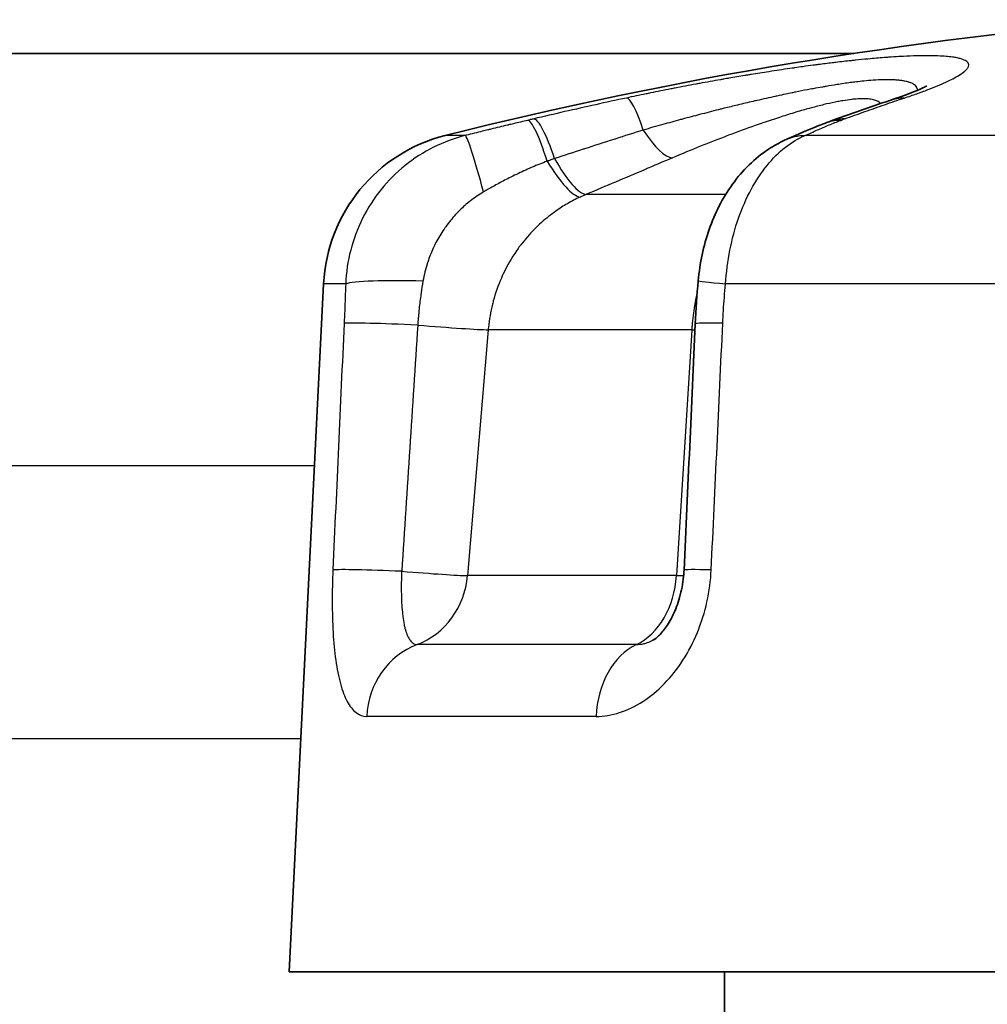
# Model space of a CAD drawing. Units: millimetres. Extents: x 29 to 811, y 16 to 578.
# Drawn here: x 154 to 160, y 89 to 95 of the extents above; entities that cross this region are included whole.
import ezdxf

# ---------------------------------------------------------------- set-up
doc = ezdxf.new("R2010")
doc.units = ezdxf.units.MM
doc.header["$LTSCALE"] = 2
doc.layers.add('Visible (ISO)', color=7, linetype='Continuous', lineweight=35)
doc.layers.add('Visible Narrow (ISO)', color=7, linetype='Continuous', lineweight=25)

msp = doc.modelspace()

# ---------------------------------------------------------------- linework, layer by layer
at = {"layer": 'Visible (ISO)'}
for p, q in [((159.143, 94.5295), (143.7843, 94.5295)), ((155.8539, 93.101), (155.6404, 88.8358)), ((157.897, 90.8915), (157.897, 90.8915)), ((155.6404, 88.8358), (170.6404, 88.8358)), ((158.3404, 88.8358), (158.3404, 87.5295))]:
    msp.add_line(p, q, dxfattribs=at)
for centre, radius, start, end in [((163.1404, 68.0483), 26.7812, 94.71199, 104.11609), ((156.8526, 93.051), 1, 104.11609, 177.13402)]:
    msp.add_arc(centre, radius, start, end, dxfattribs=at)
for centre, major_axis, ratio, start_param, end_param in [((159.1381, 93.6282), (-0.1775, 0.4674), 0.76399, 0, 0.000029), ((158.9209, 93.5359), (-0.2067, 0.4553), 0.811308, 0.000019, 0.00028), ((158.5892, 91.3026), (-0.4995, 0.0233), 0.025512, 0, 0.000022)]:
    msp.add_ellipse(centre, major_axis=major_axis, ratio=ratio, start_param=start_param, end_param=end_param, dxfattribs=at)
for points, knots in [([(159.3671, 94.2385), (159.4588, 94.269), (159.5326, 94.298), (159.5857, 94.3226), (159.5951, 94.3278), (159.5958, 94.3282), (159.5958, 94.3283), (159.5958, 94.3283)], [0, 0, 0, 0, 0.04772601, 0.04772601, 0.06701882, 0.06701882, 0.06772813, 0.06772813, 0.06772813, 0.06772813]), ([(158.1781, 93.1205), (158.1877, 93.2287), (158.2104, 93.3372), (158.2811, 93.5391), (158.33, 93.6351), (158.4524, 93.8043), (158.5283, 93.8795), (158.6462, 93.9569), (158.6795, 93.9754), (158.714, 93.9911)], [0, 0, 0, 0, 0.0326062, 0.0326062, 0.0654001, 0.0654001, 0.0988966, 0.0988966, 0.1111862, 0.1111862, 0.1111862, 0.1111862]), ([(157.897, 90.8915), (157.9013, 90.8937), (157.9122, 90.9003), (157.9402, 90.9257), (157.9565, 90.9433), (157.9894, 90.9883), (158.0062, 91.016), (158.0372, 91.0801), (158.0516, 91.1177), (158.0743, 91.1986), (158.0827, 91.2432), (158.0883, 91.3005), (158.0892, 91.3132), (158.0898, 91.3259)], [0, 0, 0, 0, 0.01378776, 0.01378776, 0.02613429, 0.02613429, 0.0383688, 0.0383688, 0.05126372, 0.05126372, 0.06471479, 0.06471479, 0.06853339, 0.06853339, 0.06853339, 0.06853339])]:
    msp.add_open_spline(points, degree=3, knots=knots, dxfattribs=at)
for points in [[(158.9895, 94.1064), (159.1157, 94.1526), (159.2416, 94.1967), (159.3671, 94.2385)], [(158.7141, 93.9912), (158.7887, 94.025), (158.8692, 94.0609), (158.9606, 94.0956)], [(158.9606, 94.0956), (158.9702, 94.0992), (158.9798, 94.1028), (158.9895, 94.1064)], [(158.1597, 92.8539), (158.1637, 92.9429), (158.1701, 93.0318), (158.1781, 93.1205)], [(158.0898, 91.3259), (158.1136, 91.8352), (158.1369, 92.3446), (158.1597, 92.8539)]]:
    msp.add_open_spline(points, degree=3, dxfattribs=at)
at = {"layer": 'Visible Narrow (ISO)'}
for p, q in [((156.7325, 94.0208), (156.6088, 94.0208)), ((161.0323, 94.0208), (158.8406, 94.0208)), ((158.3483, 93.6553), (157.4817, 93.6553)), ((155.9909, 93.101), (155.8539, 93.101)), ((160.7837, 93.101), (158.3476, 93.101)), ((156.8752, 92.8162), (156.7463, 91.2922)), ((158.1381, 92.8162), (156.8752, 92.8162)), ((158.1381, 92.8162), (158.0431, 91.2922)), ((143.4293, 91.9739), (155.7975, 91.9739)), ((158.0431, 91.2922), (156.7463, 91.2922)), ((157.7945, 90.865), (156.4344, 90.865)), ((157.545, 90.4192), (156.1214, 90.4192)), ((143.4293, 90.2819), (155.7128, 90.2819))]:
    msp.add_line(p, q, dxfattribs=at)
for centre, major_axis, ratio, start_param, end_param in [((157.8333, 93.7641), (-0.1043, 0.489), 0.156209, 5.315069, 6.240396), ((159.5252, 93.7641), (-0.1581, 0.4743), 0.75848, 6.045012, 6.283187), ((157.2321, 93.6282), (-0.1157, 0.4864), 0.140354, 5.178503, 6.236655), ((157.269, 93.6369), (-0.1155, 0.4865), 0.164012, 5.190809, 6.236712), ((159.1381, 93.6282), (-0.1775, 0.4674), 0.76399, 6.013892, 6.283185), ((159.1616, 93.6369), (-0.1721, 0.4695), 0.749132, 6.022772, 6.283205), ((156.8521, 93.5359), (-0.121, 0.4851), 0.055345, 4.980203, 6.235847), ((157.8409, 94.3454), (0.1959, -0.46), 0.277131, 5.273105, 6.148955), ((158.9209, 93.5359), (-0.2067, 0.4553), 0.811308, 5.96375, 6.283204), ((157.2501, 94.0944), (0.2125, -0.4526), 0.23556, 5.139673, 6.139935), ((157.3043, 94.1185), (0.1937, -0.461), 0.242751, 5.157196, 6.152411), ((156.4809, 93.076), (-0.4997, 0.0173), 0.082739, 4.73635, 6.088476), ((158.6761, 93.076), (-0.498, 0.0445), 0.011454, 6.283178, 7.13478), ((287.3732, 101.9917), (-30.4702, -587.9489), 0.222155, 4.739439, 4.742039), ((156.4712, 92.8315), (-0.4995, 0.023), 0.025245, 4.780562, 6.08741), ((158.6592, 92.8315), (-0.4995, 0.0224), 0.027205, 5.432951, 6.283184), ((-272.8587, 101.9905), (43.6123, 587.0436), 0.732178, 4.748592, 4.751193), ((441.9155, 103.3403), (-88.3929, -1245.6401), 0.227507, 4.736956, 4.738181), ((156.4043, 92.8598), (0.4982, -0.0422), 0.022598, 4.781491, 5.952555), ((157.7621, 92.8598), (0.499, -0.0309), 0.061791, 5.569489, 5.632806), ((156.4012, 91.3026), (-0.4995, 0.0227), 0.027632, 4.840172, 6.083646), ((158.5892, 91.3026), (-0.4995, 0.0233), 0.025512, 5.436786, 6.283185), ((156.2751, 91.3358), (0.4982, -0.0422), 0.022596, 4.841145, 5.953842), ((156.2751, 91.3358), (0, -0.5), 0.94586, 0.343527, 1.48353), ((157.6676, 91.3358), (0, -0.5), 0.75402, 0.343527, 1.48353), ((157.6676, 91.3358), (0.499, -0.0309), 0.061785, 5.568202, 5.716327), ((156.5937, 90.3942), (0, 0.5), 0.94586, 0.343528, 1.520775), ((157.9215, 90.3942), (0, 0.5), 0.754021, 0.343543, 1.520795)]:
    msp.add_ellipse(centre, major_axis=major_axis, ratio=ratio, start_param=start_param, end_param=end_param, dxfattribs=at)
for points, knots in [([(159.4564, 94.2534), (159.4837, 94.2625), (159.5096, 94.2714), (159.5342, 94.2801), (159.5394, 94.282), (159.5446, 94.2839), (159.5498, 94.2857), (159.5741, 94.2945), (159.5971, 94.3031), (159.6186, 94.3116), (159.6229, 94.3132), (159.627, 94.3148), (159.6311, 94.3165), (159.6524, 94.3249), (159.6723, 94.3332), (159.6906, 94.3412), (159.6938, 94.3427), (159.6971, 94.3441), (159.7002, 94.3455), (159.7183, 94.3536), (159.7349, 94.3614), (159.7498, 94.369), (159.7522, 94.3702), (159.7546, 94.3714), (159.7569, 94.3726), (159.7716, 94.3803), (159.7847, 94.3877), (159.7961, 94.3947), (159.7978, 94.3958), (159.7994, 94.3968), (159.8009, 94.3977), (159.8121, 94.4049), (159.8215, 94.4117), (159.8292, 94.4182), (159.8302, 94.419), (159.8311, 94.4198), (159.832, 94.4206), (159.8394, 94.4271), (159.8451, 94.4332), (159.8491, 94.4391), (159.8495, 94.4397), (159.8499, 94.4404), (159.8503, 94.441), (159.854, 94.4468), (159.8559, 94.4523), (159.8561, 94.4574), (159.8562, 94.4579), (159.8562, 94.4584), (159.8562, 94.4589), (159.8561, 94.4631), (159.8549, 94.467), (159.8526, 94.4707), (159.8521, 94.4716), (159.8515, 94.4725), (159.8508, 94.4733), (159.8505, 94.4737), (159.8502, 94.4741), (159.8499, 94.4744), (159.8469, 94.478), (159.8428, 94.4813), (159.8375, 94.4844), (159.8361, 94.4853), (159.8347, 94.4861), (159.8331, 94.4869), (159.8277, 94.4897), (159.8212, 94.4923), (159.814, 94.4946), (159.8107, 94.4957), (159.8073, 94.4967), (159.8037, 94.4977), (159.7956, 94.4999), (159.7867, 94.5019), (159.777, 94.5036), (159.7729, 94.5044), (159.7687, 94.5051), (159.7643, 94.5058), (159.7522, 94.5076), (159.739, 94.5092), (159.7248, 94.5105), (159.7217, 94.5108), (159.7186, 94.511), (159.7155, 94.5113), (159.6998, 94.5126), (159.6829, 94.5136), (159.6648, 94.5142), (159.6621, 94.5143), (159.6595, 94.5144), (159.6568, 94.5145), (159.6387, 94.5151), (159.6194, 94.5154), (159.5989, 94.5154), (159.5958, 94.5154), (159.5928, 94.5154), (159.5897, 94.5154), (159.5657, 94.5153), (159.54, 94.5148), (159.5127, 94.5139), (159.4868, 94.5131), (159.4595, 94.5118), (159.4309, 94.5103), (159.4284, 94.5101), (159.4259, 94.51), (159.4234, 94.5098), (159.4026, 94.5086), (159.3811, 94.5073), (159.3591, 94.5057), (159.3499, 94.5051), (159.3407, 94.5044), (159.3314, 94.5037), (159.2988, 94.5012), (159.2652, 94.4983), (159.2312, 94.4952), (159.2049, 94.4927), (159.1783, 94.4901), (159.1513, 94.4873), (159.1432, 94.4864), (159.1351, 94.4856), (159.1269, 94.4847), (159.0962, 94.4814), (159.0648, 94.4779), (159.0326, 94.4741), (159.0277, 94.4735), (159.0227, 94.4729), (159.0177, 94.4723), (159.0146, 94.4719), (159.0115, 94.4716), (159.0085, 94.4712), (158.9806, 94.4678), (158.9522, 94.4643), (158.9231, 94.4605), (158.9161, 94.4596), (158.909, 94.4587), (158.9019, 94.4577), (158.8981, 94.4572), (158.8943, 94.4567), (158.8904, 94.4562), (158.8699, 94.4535), (158.8489, 94.4507), (158.8272, 94.4477), (158.8106, 94.4454), (158.7935, 94.443), (158.7759, 94.4405), (158.7711, 94.4398), (158.7663, 94.4391), (158.7614, 94.4384), (158.7401, 94.4353), (158.7182, 94.4321), (158.6958, 94.4288), (158.6754, 94.4258), (158.6547, 94.4226), (158.6339, 94.4194), (158.628, 94.4185), (158.6221, 94.4176), (158.6163, 94.4167), (158.5797, 94.411), (158.5428, 94.4052), (158.5059, 94.3992), (158.4993, 94.3981), (158.4927, 94.397), (158.4861, 94.3959), (158.4795, 94.3948), (158.4729, 94.3937), (158.4663, 94.3926), (158.4338, 94.3872), (158.4013, 94.3818), (158.3686, 94.3761), (158.3583, 94.3743), (158.348, 94.3726), (158.3377, 94.3708), (158.3304, 94.3695), (158.3231, 94.3682), (158.3157, 94.3669), (158.2731, 94.3594), (158.2302, 94.3517), (158.187, 94.3437), (158.179, 94.3422), (158.1709, 94.3407), (158.1628, 94.3392), (158.1202, 94.3313), (158.0774, 94.3232), (158.0345, 94.3149), (158.0258, 94.3132), (158.017, 94.3115), (158.0082, 94.3098), (157.9661, 94.3015), (157.924, 94.2931), (157.8822, 94.2846), (157.8729, 94.2827), (157.8636, 94.2808), (157.8542, 94.2789), (157.8133, 94.2705), (157.7727, 94.262), (157.7324, 94.2534)], [0.0000001, 0.0000001, 0.0000001, 0.0000001, 0.0274506, 0.0274506, 0.0274506, 0.0333333, 0.0333333, 0.0333333, 0.0612204, 0.0612204, 0.0612204, 0.0666667, 0.0666667, 0.0666667, 0.0949824, 0.0949824, 0.0949824, 0.1, 0.1, 0.1, 0.1287484, 0.1287484, 0.1287484, 0.1333333, 0.1333333, 0.1333333, 0.1625148, 0.1625148, 0.1625148, 0.1666667, 0.1666667, 0.1666667, 0.1962776, 0.1962776, 0.1962776, 0.2, 0.2, 0.2, 0.2300405, 0.2300405, 0.2300405, 0.2333333, 0.2333333, 0.2333333, 0.2638, 0.2638, 0.2638, 0.2666667, 0.2666667, 0.2666667, 0.2916137, 0.2916137, 0.2916137, 0.297566, 0.297566, 0.297566, 0.3, 0.3, 0.3, 0.3247873, 0.3247873, 0.3247873, 0.3313404, 0.3313404, 0.3313404, 0.3546234, 0.3546234, 0.3546234, 0.365099, 0.365099, 0.365099, 0.388793, 0.388793, 0.388793, 0.3988555, 0.3988555, 0.3988555, 0.4266905, 0.4266905, 0.4266905, 0.4326214, 0.4326214, 0.4326214, 0.4623428, 0.4623428, 0.4623428, 0.4666667, 0.4666667, 0.4666667, 0.4957167, 0.4957167, 0.4957167, 0.5, 0.5, 0.5, 0.5333333, 0.5333333, 0.5333333, 0.5649218, 0.5649218, 0.5649218, 0.5676718, 0.5676718, 0.5676718, 0.5905104, 0.5905104, 0.5905104, 0.6, 0.6, 0.6, 0.6333333, 0.6333333, 0.6333333, 0.6590079, 0.6590079, 0.6590079, 0.6666667, 0.6666667, 0.6666667, 0.6955425, 0.6955425, 0.6955425, 0.7, 0.7, 0.7, 0.7027384, 0.7027384, 0.7027384, 0.727409, 0.727409, 0.727409, 0.7333333, 0.7333333, 0.7333333, 0.7365218, 0.7365218, 0.7365218, 0.7535621, 0.7535621, 0.7535621, 0.7666667, 0.7666667, 0.7666667, 0.7702235, 0.7702235, 0.7702235, 0.7857986, 0.7857986, 0.7857986, 0.8, 0.8, 0.8, 0.8040019, 0.8040019, 0.8040019, 0.8288866, 0.8288866, 0.8288866, 0.8333333, 0.8333333, 0.8333333, 0.837803, 0.837803, 0.837803, 0.8597423, 0.8597423, 0.8597423, 0.8666667, 0.8666667, 0.8666667, 0.871552, 0.871552, 0.871552, 0.9, 0.9, 0.9, 0.9053099, 0.9053099, 0.9053099, 0.9333333, 0.9333333, 0.9333333, 0.9390715, 0.9390715, 0.9390715, 0.9666667, 0.9666667, 0.9666667, 0.9728515, 0.9728515, 0.9728515, 1, 1, 1, 1]), ([(159.5383, 94.3015), (159.5383, 94.302), (159.5383, 94.3026), (159.5383, 94.3031), (159.5382, 94.3046), (159.5381, 94.306), (159.5378, 94.3074), (159.5376, 94.3087), (159.5374, 94.3099), (159.537, 94.3111), (159.5358, 94.3158), (159.5335, 94.3202), (159.5304, 94.3244), (159.5274, 94.3283), (159.5235, 94.332), (159.5189, 94.3354), (159.5165, 94.3372), (159.5138, 94.339), (159.5109, 94.3406), (159.5056, 94.3436), (159.4997, 94.3464), (159.4931, 94.3488), (159.4899, 94.35), (159.4865, 94.3512), (159.483, 94.3522), (159.4817, 94.3526), (159.4804, 94.353), (159.479, 94.3534), (159.4704, 94.3558), (159.4609, 94.3579), (159.4505, 94.3597), (159.449, 94.36), (159.4475, 94.3602), (159.446, 94.3605), (159.4388, 94.3616), (159.4312, 94.3626), (159.4232, 94.3634), (159.4158, 94.3642), (159.408, 94.3648), (159.3998, 94.3653), (159.385, 94.3662), (159.3689, 94.3667), (159.3516, 94.3667), (159.3492, 94.3667), (159.3467, 94.3667), (159.3442, 94.3667), (159.324, 94.3665), (159.3022, 94.3657), (159.2789, 94.3643), (159.2741, 94.3641), (159.2692, 94.3637), (159.2642, 94.3634), (159.2452, 94.3621), (159.2253, 94.3604), (159.2046, 94.3583), (159.19, 94.3568), (159.175, 94.3552), (159.1596, 94.3534), (159.1476, 94.3519), (159.1354, 94.3504), (159.123, 94.3488), (159.0949, 94.3451), (159.0661, 94.3409), (159.037, 94.3363), (159.0157, 94.333), (158.9943, 94.3295), (158.9726, 94.3258), (158.9645, 94.3244), (158.9564, 94.323), (158.9482, 94.3216), (158.9292, 94.3182), (158.9099, 94.3147), (158.8904, 94.3111), (158.8791, 94.309), (158.8677, 94.3068), (158.8562, 94.3046), (158.8318, 94.2999), (158.807, 94.295), (158.7816, 94.2899), (158.7744, 94.2884), (158.7671, 94.2869), (158.7598, 94.2854), (158.7473, 94.2829), (158.7347, 94.2803), (158.7219, 94.2776), (158.7035, 94.2737), (158.6847, 94.2697), (158.6652, 94.2654), (158.6621, 94.2648), (158.6591, 94.2641), (158.6561, 94.2635), (158.6378, 94.2595), (158.6188, 94.2553), (158.5995, 94.2509), (158.5802, 94.2466), (158.5605, 94.2421), (158.5408, 94.2376), (158.5371, 94.2368), (158.5335, 94.2359), (158.5298, 94.2351), (158.4983, 94.2278), (158.4666, 94.2204), (158.4351, 94.2128), (158.4309, 94.2118), (158.4266, 94.2108), (158.4223, 94.2097), (158.3947, 94.2031), (158.3672, 94.1963), (158.3396, 94.1895), (158.3313, 94.1874), (158.3229, 94.1853), (158.3145, 94.1833), (158.3113, 94.1824), (158.308, 94.1816), (158.3048, 94.1808), (158.2656, 94.171), (158.2262, 94.1609), (158.1867, 94.1506), (158.1512, 94.1414), (158.1157, 94.132), (158.0803, 94.1225), (158.0763, 94.1214), (158.0724, 94.1204), (158.0685, 94.1193), (158.0316, 94.1093), (157.9948, 94.0993), (157.9584, 94.0891), (157.9174, 94.0777), (157.8769, 94.0662), (157.8371, 94.0547)], [0.2898827, 0.2898827, 0.2898827, 0.2898827, 0.2926297, 0.2926297, 0.2926297, 0.3, 0.3, 0.3, 0.306352, 0.306352, 0.306352, 0.3311044, 0.3311044, 0.3311044, 0.3542591, 0.3542591, 0.3542591, 0.3666667, 0.3666667, 0.3666667, 0.3890867, 0.3890867, 0.3890867, 0.4, 0.4, 0.4, 0.4039813, 0.4039813, 0.4039813, 0.4296482, 0.4296482, 0.4296482, 0.4333333, 0.4333333, 0.4333333, 0.4506636, 0.4506636, 0.4506636, 0.4666667, 0.4666667, 0.4666667, 0.4958525, 0.4958525, 0.4958525, 0.5, 0.5, 0.5, 0.5333333, 0.5333333, 0.5333333, 0.5402085, 0.5402085, 0.5402085, 0.5666667, 0.5666667, 0.5666667, 0.5853242, 0.5853242, 0.5853242, 0.6, 0.6, 0.6, 0.6333333, 0.6333333, 0.6333333, 0.6576345, 0.6576345, 0.6576345, 0.6666667, 0.6666667, 0.6666667, 0.6877639, 0.6877639, 0.6877639, 0.7, 0.7, 0.7, 0.7259464, 0.7259464, 0.7259464, 0.7333333, 0.7333333, 0.7333333, 0.7458834, 0.7458834, 0.7458834, 0.763892, 0.763892, 0.763892, 0.7666667, 0.7666667, 0.7666667, 0.7833333, 0.7833333, 0.7833333, 0.8, 0.8, 0.8, 0.8030896, 0.8030896, 0.8030896, 0.8297195, 0.8297195, 0.8297195, 0.8333333, 0.8333333, 0.8333333, 0.8567728, 0.8567728, 0.8567728, 0.8638938, 0.8638938, 0.8638938, 0.8666667, 0.8666667, 0.8666667, 0.9, 0.9, 0.9, 0.930015, 0.930015, 0.930015, 0.9333333, 0.9333333, 0.9333333, 0.9646535, 0.9646535, 0.9646535, 0.9999999, 0.9999999, 0.9999999, 0.9999999]), ([(157.7324, 94.2534), (157.669, 94.2399), (157.6055, 94.2261), (157.5418, 94.212), (157.4781, 94.1979), (157.4143, 94.1835), (157.3502, 94.1688), (157.2862, 94.1541), (157.2218, 94.1391), (157.1573, 94.1238)], [0.0000012, 0.0000012, 0.0000012, 0.0000012, 0.3333333, 0.3333333, 0.3333333, 0.6666667, 0.6666667, 0.6666667, 0.9999967, 0.9999967, 0.9999967, 0.9999967]), ([(159.3092, 94.219), (159.3077, 94.2208), (159.306, 94.2226), (159.3041, 94.2242), (159.3015, 94.2266), (159.2985, 94.2288), (159.2951, 94.2309), (159.2886, 94.2348), (159.2809, 94.2381), (159.2719, 94.2408), (159.2672, 94.2422), (159.2621, 94.2434), (159.2567, 94.2445), (159.2468, 94.2464), (159.2359, 94.2477), (159.2238, 94.2484), (159.2168, 94.2488), (159.2095, 94.249), (159.2017, 94.249), (159.1884, 94.249), (159.174, 94.2484), (159.1586, 94.2472), (159.1496, 94.2465), (159.1402, 94.2456), (159.1305, 94.2445), (159.1133, 94.2425), (159.0948, 94.2399), (159.0752, 94.2366), (159.0648, 94.2348), (159.0541, 94.2329), (159.0431, 94.2308), (159.0215, 94.2267), (158.9986, 94.2219), (158.9745, 94.2163), (158.963, 94.2137), (158.9512, 94.2108), (158.939, 94.2079), (158.9129, 94.2014), (158.8855, 94.1942), (158.8567, 94.1862), (158.8441, 94.1827), (158.8314, 94.1791), (158.8183, 94.1754), (158.7885, 94.1667), (158.7574, 94.1573), (158.7251, 94.1472), (158.7108, 94.1427), (158.6963, 94.1381), (158.6815, 94.1333), (158.6487, 94.1227), (158.6148, 94.1113), (158.5797, 94.0993), (158.5635, 94.0937), (158.547, 94.088), (158.5304, 94.0821), (158.4776, 94.0635), (158.4227, 94.0434), (158.366, 94.0221), (158.3365, 94.0109), (158.3066, 93.9994), (158.2764, 93.9876), (158.2487, 93.9768), (158.2208, 93.9658), (158.1929, 93.9546), (158.1346, 93.9312), (158.0765, 93.9071), (158.018, 93.8822)], [0.357423, 0.357423, 0.357423, 0.357423, 0.3702626, 0.3702626, 0.3702626, 0.3888889, 0.3888889, 0.3888889, 0.4252151, 0.4252151, 0.4252151, 0.4444444, 0.4444444, 0.4444444, 0.479594, 0.479594, 0.479594, 0.500001, 0.500001, 0.500001, 0.5351618, 0.5351618, 0.5351618, 0.555574, 0.555574, 0.555574, 0.5919125, 0.5919125, 0.5919125, 0.611147, 0.611147, 0.611147, 0.6487338, 0.6487338, 0.6487338, 0.6667199, 0.6667199, 0.6667199, 0.7054399, 0.7054399, 0.7054399, 0.7222929, 0.7222929, 0.7222929, 0.7608138, 0.7608138, 0.7608138, 0.7778659, 0.7778659, 0.7778659, 0.8157622, 0.8157622, 0.8157622, 0.8333333, 0.8333333, 0.8333333, 0.8888889, 0.8888889, 0.8888889, 0.9178381, 0.9178381, 0.9178381, 0.9444444, 0.9444444, 0.9444444, 0.9999999, 0.9999999, 0.9999999, 0.9999999]), ([(159.0859, 94.1238), (159.1277, 94.1391), (159.1694, 94.1541), (159.2107, 94.1688), (159.2521, 94.1835), (159.2932, 94.1979), (159.3342, 94.212), (159.3751, 94.2261), (159.4159, 94.2399), (159.4564, 94.2534)], [0, 0, 0, 0, 0.333333, 0.333333, 0.333333, 0.666667, 0.666667, 0.666667, 1, 1, 1, 1]), ([(157.1197, 94.1148), (157.0911, 94.108), (157.0616, 94.101), (157.0313, 94.0937), (157.0211, 94.0913), (157.0108, 94.0888), (157.0005, 94.0863), (156.9988, 94.0859), (156.9972, 94.0855), (156.9956, 94.0851), (156.9621, 94.0771), (156.9277, 94.0688), (156.8921, 94.0601), (156.8854, 94.0585), (156.8787, 94.0569), (156.872, 94.0552), (156.8609, 94.0525), (156.8498, 94.0498), (156.8385, 94.047), (156.806, 94.0391), (156.7726, 94.0308), (156.7383, 94.0223), (156.7364, 94.0218), (156.7344, 94.0213), (156.7325, 94.0208)], [0, 0, 0, 0, 0.2495498, 0.2495498, 0.2495498, 0.3333333, 0.3333333, 0.3333333, 0.3464982, 0.3464982, 0.3464982, 0.616296, 0.616296, 0.616296, 0.6666667, 0.6666667, 0.6666667, 0.7492206, 0.7492206, 0.7492206, 0.9865287, 0.9865287, 0.9865287, 1, 1, 1, 1]), ([(157.1573, 94.1238), (157.1509, 94.1222), (157.1383, 94.1193), (157.1259, 94.1163), (157.1197, 94.1148)], [0, 0, 0, 0, 0.5, 0.999993, 0.999993, 0.999993, 0.999993]), ([(158.8406, 94.0208), (158.867, 94.0328), (158.8923, 94.0442), (158.917, 94.0551), (158.9417, 94.0659), (158.9658, 94.0763), (158.9898, 94.0862), (159.0139, 94.0961), (159.0379, 94.1057), (159.062, 94.1148)], [0.0000005, 0.0000005, 0.0000005, 0.0000005, 0.3333333, 0.3333333, 0.3333333, 0.6666667, 0.6666667, 0.6666667, 0.999998, 0.999998, 0.999998, 0.999998]), ([(159.062, 94.1148), (159.0658, 94.1163), (159.0737, 94.1193), (159.0818, 94.1222), (159.0859, 94.1238)], [0, 0, 0, 0, 0.5, 0.9999562, 0.9999562, 0.9999562, 0.9999562]), ([(157.8371, 94.0547), (157.7789, 94.0363), (157.7204, 94.0177), (157.6595, 93.9982), (157.6572, 93.9975), (157.5941, 93.9773), (157.533, 93.9577), (157.4692, 93.937), (157.4668, 93.9363), (157.4054, 93.9164), (157.3461, 93.8972), (157.2866, 93.8777)], [0, 0, 0, 0, 0.320953, 0.320953, 0.333333, 0.333333, 0.666667, 0.666667, 0.679683, 0.679683, 1, 1, 1, 1]), ([(157.2411, 93.8613), (157.21, 93.8498), (157.1791, 93.8374), (157.1482, 93.8243), (157.1444, 93.8227), (157.1407, 93.8211), (157.137, 93.8195), (157.1275, 93.8154), (157.1179, 93.8112), (157.1084, 93.807), (157.0775, 93.7932), (157.0467, 93.7786), (157.016, 93.7632), (157.0028, 93.7566), (156.9895, 93.7499), (156.9763, 93.743), (156.9525, 93.7306), (156.9289, 93.7178), (156.9053, 93.7047), (156.8855, 93.6936), (156.8657, 93.6823), (156.846, 93.6707)], [0.0000004, 0.0000004, 0.0000004, 0.0000004, 0.2332224, 0.2332224, 0.2332224, 0.2612511, 0.2612511, 0.2612511, 0.3333333, 0.3333333, 0.3333333, 0.5659723, 0.5659723, 0.5659723, 0.6666667, 0.6666667, 0.6666667, 0.8479606, 0.8479606, 0.8479606, 1, 1, 1, 1]), ([(157.2866, 93.8777), (157.279, 93.8751), (157.2714, 93.8724), (157.2625, 93.8692), (157.2613, 93.8687), (157.2537, 93.866), (157.2474, 93.8637), (157.2411, 93.8613)], [0.0000326, 0.0000326, 0.0000326, 0.0000326, 0.5, 0.5, 0.5817754, 0.5817754, 1, 1, 1, 1]), ([(158.018, 93.8822), (157.9606, 93.8578), (157.8445, 93.8084), (157.6656, 93.7328), (157.5435, 93.6813), (157.4817, 93.6553)], [0, 0, 0, 0, 0.3333333, 0.6666667, 0.9999993, 0.9999993, 0.9999993, 0.9999993]), ([(156.846, 93.6707), (156.8174, 93.654), (156.7897, 93.6351), (156.7605, 93.6121), (156.7579, 93.61), (156.7332, 93.5901), (156.7119, 93.5708), (156.6902, 93.5489), (156.6889, 93.5476), (156.6826, 93.5411), (156.6776, 93.5358), (156.6509, 93.5068), (156.6303, 93.4816), (156.6078, 93.4502), (156.6043, 93.4452), (156.5828, 93.4137), (156.5661, 93.3859), (156.5481, 93.3513), (156.5451, 93.3453), (156.5394, 93.3338), (156.5368, 93.3283), (156.5212, 93.2946), (156.5098, 93.2657), (156.4994, 93.2345), (156.4988, 93.2326), (156.4862, 93.1937), (156.4769, 93.1559), (156.4704, 93.1177)], [0.000001, 0.000001, 0.000001, 0.000001, 0.1518547, 0.1518547, 0.1666667, 0.1666667, 0.2936, 0.2936, 0.3017057, 0.3017057, 0.3333333, 0.3333333, 0.4739898, 0.4739898, 0.5, 0.5, 0.6381923, 0.6381923, 0.6666667, 0.6666667, 0.6927856, 0.6927856, 0.8250309, 0.8250309, 0.8333333, 0.8333333, 0.9999989, 0.9999989, 0.9999989, 0.9999989]), ([(157.4817, 93.6553), (157.4755, 93.6527), (157.4693, 93.6501), (157.4571, 93.6447), (157.4511, 93.642), (157.4452, 93.6393)], [0, 0, 0, 0, 0.5, 0.5, 0.9999993, 0.9999993, 0.9999993, 0.9999993]), ([(157.4452, 93.6393), (157.4182, 93.6268), (157.3918, 93.6131), (157.3419, 93.584), (157.3182, 93.5689), (157.2639, 93.5308), (157.2339, 93.5069), (157.1905, 93.4682), (157.1761, 93.4545), (157.1318, 93.4097), (157.1034, 93.3771), (157.0752, 93.34), (157.0732, 93.3374), (157.0643, 93.3254), (157.0575, 93.3159), (157.0197, 93.2612), (156.9921, 93.2134), (156.9671, 93.1605), (156.9657, 93.1574), (156.9433, 93.1087), (156.9257, 93.0614), (156.9094, 93.0051), (156.9072, 92.9972), (156.9038, 92.9843), (156.9026, 92.9795), (156.8898, 92.9278), (156.8815, 92.8801), (156.8761, 92.8268), (156.8756, 92.8215), (156.8752, 92.8162)], [0, 0, 0, 0, 0.085819, 0.085819, 0.166667, 0.166667, 0.276462, 0.276462, 0.333333, 0.333333, 0.457213, 0.457213, 0.466705, 0.466705, 0.5, 0.5, 0.657102, 0.657102, 0.666667, 0.666667, 0.809841, 0.809841, 0.833333, 0.833333, 0.847492, 0.847492, 0.984887, 0.984887, 1, 1, 1, 1]), ([(155.9909, 93.101), (155.99, 93.0725), (155.989, 93.0445), (155.9869, 92.9895), (155.9859, 92.9625), (155.9837, 92.909), (155.9825, 92.8826), (155.9813, 92.8565)], [0.0000017, 0.0000017, 0.0000017, 0.0000017, 0.3333333, 0.3333333, 0.6666667, 0.6666667, 1, 1, 1, 1]), ([(156.4704, 93.1177), (156.4662, 93.0934), (156.4623, 93.0691), (156.4589, 93.045), (156.458, 93.0386), (156.4571, 93.0323), (156.4562, 93.026), (156.452, 92.9956), (156.4484, 92.9654), (156.4453, 92.9353), (156.4452, 92.9339), (156.445, 92.9324), (156.4449, 92.931), (156.442, 92.9024), (156.4396, 92.8739), (156.4377, 92.8456)], [0, 0, 0, 0, 0.2640618, 0.2640618, 0.2640618, 0.3333333, 0.3333333, 0.3333333, 0.6666667, 0.6666667, 0.6666667, 0.6824925, 0.6824925, 0.6824925, 0.9999953, 0.9999953, 0.9999953, 0.9999953]), ([(158.3301, 92.8565), (158.3313, 92.8827), (158.3328, 92.9092), (158.3362, 92.9627), (158.3381, 92.9897), (158.3425, 93.0446), (158.3449, 93.0726), (158.3476, 93.101)], [0.0000111, 0.0000111, 0.0000111, 0.0000111, 0.3333333, 0.3333333, 0.6666667, 0.6666667, 1, 1, 1, 1]), ([(158.1722, 93.051), (158.1722, 93.0509), (158.1721, 93.0508), (158.1673, 93.0302), (158.163, 93.0095), (158.1577, 92.9811), (158.1564, 92.9736), (158.1482, 92.9249), (158.1431, 92.8832), (158.1391, 92.833), (158.1386, 92.8246), (158.1381, 92.8162)], [0.7716157, 0.7716157, 0.7716157, 0.7716157, 0.7718163, 0.7718163, 0.8333333, 0.8333333, 0.8553479, 0.8553479, 0.9758514, 0.9758514, 1, 1, 1, 1]), ([(156.3382, 91.3192), (156.3373, 91.2996), (156.3366, 91.2802), (156.336, 91.2472), (156.3358, 91.2336), (156.3358, 91.2014), (156.336, 91.1828), (156.3368, 91.1513), (156.3373, 91.1381), (156.3391, 91.1045), (156.3405, 91.0846), (156.3433, 91.0565), (156.3443, 91.0477), (156.3477, 91.0215), (156.3504, 91.0048), (156.3551, 90.9814), (156.3568, 90.9738), (156.3622, 90.9525), (156.3662, 90.9397), (156.373, 90.9222), (156.3755, 90.9165), (156.3831, 90.901), (156.3887, 90.8924), (156.3975, 90.8822), (156.4005, 90.8792), (156.4102, 90.8713), (156.4172, 90.8677), (156.4278, 90.8653), (156.4311, 90.865), (156.4344, 90.865)], [0.0000209, 0.0000209, 0.0000209, 0.0000209, 0.0834107, 0.0834107, 0.1428571, 0.1428571, 0.2250475, 0.2250475, 0.2857143, 0.2857143, 0.3826019, 0.3826019, 0.4285714, 0.4285714, 0.5232033, 0.5232033, 0.5714286, 0.5714286, 0.6644809, 0.6644809, 0.7142857, 0.7142857, 0.8108265, 0.8108265, 0.8571429, 0.8571429, 0.9567552, 0.9567552, 0.9999819, 0.9999819, 0.9999819, 0.9999819]), ([(157.7945, 90.865), (157.8101, 90.865), (157.8259, 90.8669), (157.8486, 90.8723), (157.8556, 90.8743), (157.8741, 90.8807), (157.8856, 90.8856), (157.897, 90.8915)], [0.0000188, 0.0000188, 0.0000188, 0.0000188, 0.099321, 0.099321, 0.1428571, 0.1428571, 0.2155359, 0.2155359, 0.2155359, 0.2155359])]:
    msp.add_open_spline(points, degree=3, knots=knots, dxfattribs=at)
for points in [[(156.7325, 94.0208), (156.6645, 94.0036), (156.5325, 93.9547), (156.3544, 93.8406), (156.2046, 93.6908), (156.0895, 93.5119), (156.0146, 93.3121), (155.9938, 93.1716), (155.9909, 93.101)], [(158.3476, 93.101), (158.3521, 93.1716), (158.37, 93.3121), (158.424, 93.5119), (158.5028, 93.6908), (158.6022, 93.8406), (158.717, 93.9547), (158.7993, 94.0036), (158.8406, 94.0208)], [(155.9118, 91.3276), (155.9087, 91.2603), (155.9057, 91.1289), (155.9109, 90.9367), (155.9272, 90.7635), (155.9559, 90.6166), (155.9979, 90.5048), (156.0534, 90.435), (156.0973, 90.4192), (156.1214, 90.4192)], [(157.545, 90.4192), (157.5937, 90.4192), (157.6905, 90.435), (157.8365, 90.5048), (157.9715, 90.6165), (158.0879, 90.7638), (158.178, 90.9366), (158.2381, 91.1296), (158.2555, 91.2606), (158.2587, 91.3276)]]:
    msp.add_open_spline(points, degree=3, dxfattribs=at)

doc.saveas('drawing.dxf')
